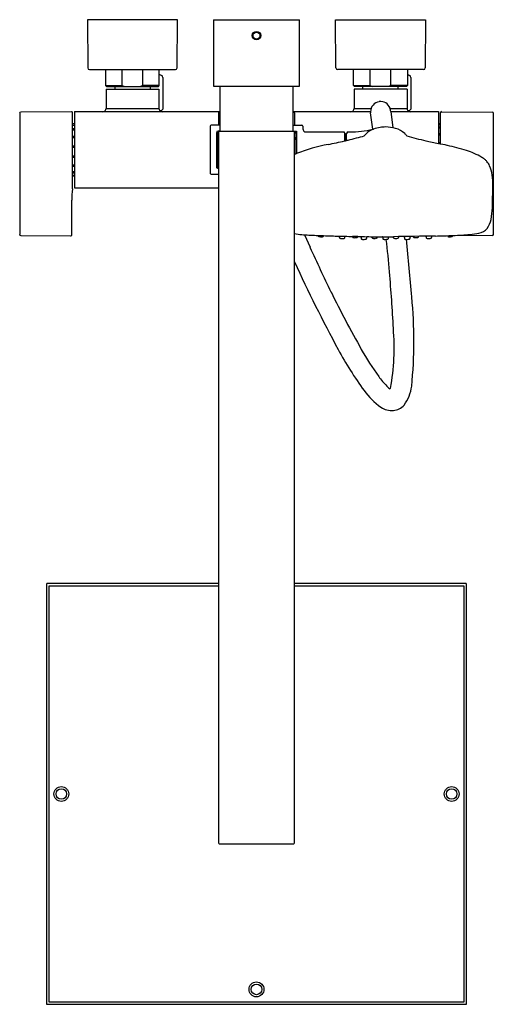
# Model space of a CAD drawing. Extents: x 3465.4 to 3476.7, y 219.6 to 243.
import ezdxf

# ---------------------------------------------------------------- set-up
doc = ezdxf.new("R2010")
doc.units = 0
doc.header["$LTSCALE"] = 0.64311
doc.layers.get('0').update_dxf_attribs({"color": 255, "linetype": 'CONTINUOUS'})
doc.layers.get('DEFPOINTS').update_dxf_attribs({"linetype": 'CONTINUOUS'})
doc.styles.get("Standard").update_dxf_attribs({"font": 'txt', "width": 0.8})

msp = doc.modelspace()

# ---------------------------------------------------------------- linework, layer by layer
for p, q in [((3469.142, 242.976), (3466.995, 242.976)), ((3466.995, 242.976), (3467.005, 241.834)), ((3469.132, 241.834), (3469.142, 242.976)), ((3469.998, 242.976), (3472.045, 242.976)), ((3469.998, 242.976), (3469.998, 241.401)), ((3472.045, 241.401), (3472.045, 242.976)), ((3472.901, 242.976), (3475.047, 242.976)), ((3472.911, 241.834), (3472.901, 242.976)), ((3475.047, 242.976), (3475.037, 241.834)), ((3467.045, 241.795), (3469.093, 241.795)), ((3467.429, 241.795), (3467.429, 241.413)), ((3467.823, 241.413), (3467.823, 241.795)), ((3468.315, 241.413), (3468.315, 241.795)), ((3468.708, 241.413), (3468.708, 241.795)), ((3474.998, 241.795), (3472.95, 241.795)), ((3473.334, 241.413), (3473.334, 241.795)), ((3473.728, 241.413), (3473.728, 241.795)), ((3474.22, 241.413), (3474.22, 241.795)), ((3474.614, 241.795), (3474.614, 241.413)), ((3468.708, 241.689), (3468.761, 241.658)), ((3468.791, 241.607), (3468.791, 240.854)), ((3474.614, 241.689), (3474.667, 241.658)), ((3474.697, 241.607), (3474.697, 240.854)), ((3467.429, 241.413), (3467.448, 241.393)), ((3467.429, 241.413), (3467.822, 241.413)), ((3467.439, 241.326), (3468.698, 241.326)), ((3467.439, 241.326), (3467.439, 240.873)), ((3467.448, 241.393), (3468.689, 241.393)), ((3467.647, 241.393), (3467.647, 241.326)), ((3467.822, 241.413), (3467.879, 241.393)), ((3468.315, 241.413), (3468.258, 241.393)), ((3468.708, 241.413), (3468.315, 241.413)), ((3468.49, 241.393), (3468.49, 241.326)), ((3468.689, 241.393), (3468.708, 241.413)), ((3468.698, 241.326), (3468.698, 240.873)), ((3469.998, 241.401), (3472.045, 241.401)), ((3470.155, 240.322), (3470.155, 241.401)), ((3471.887, 241.401), (3471.887, 240.322)), ((3473.354, 241.393), (3473.334, 241.413)), ((3473.334, 241.413), (3473.728, 241.413)), ((3474.604, 241.326), (3473.344, 241.326)), ((3473.344, 241.326), (3473.344, 240.873)), ((3474.594, 241.393), (3473.354, 241.393)), ((3473.553, 241.326), (3473.553, 241.393)), ((3473.728, 241.413), (3473.785, 241.393)), ((3474.22, 241.413), (3474.163, 241.393)), ((3474.614, 241.413), (3474.22, 241.413)), ((3474.395, 241.326), (3474.395, 241.393)), ((3474.614, 241.413), (3474.594, 241.393)), ((3474.604, 241.326), (3474.604, 240.873)), ((3467.439, 240.873), (3468.698, 240.873)), ((3468.791, 240.854), (3468.752, 240.814)), ((3473.344, 240.873), (3473.748, 240.873)), ((3474.201, 240.873), (3474.604, 240.873)), ((3474.697, 240.854), (3474.657, 240.814)), ((3465.384, 240.756), (3465.384, 237.88)), ((3466.616, 240.794), (3465.411, 240.784)), ((3466.643, 239.009), (3466.643, 240.767)), ((3466.691, 240.795), (3470.155, 240.795)), ((3466.691, 240.795), (3466.691, 238.984)), ((3468.752, 240.814), (3468.725, 240.814)), ((3470.116, 240.767), (3470.116, 240.472)), ((3471.887, 240.795), (3473.734, 240.795)), ((3471.927, 240.767), (3471.927, 240.472)), ((3473.787, 240.375), (3473.736, 240.764)), ((3474.217, 240.795), (3475.352, 240.795)), ((3474.217, 240.795), (3474.266, 240.411)), ((3474.657, 240.814), (3474.631, 240.814)), ((3475.352, 240.795), (3475.352, 240.036)), ((3475.399, 240.026), (3475.399, 240.767)), ((3475.427, 240.794), (3476.632, 240.784)), ((3476.659, 240.756), (3476.659, 237.88)), ((3466.643, 240.513), (3466.691, 240.513)), ((3466.643, 240.474), (3466.691, 240.474)), ((3466.643, 240.391), (3466.691, 240.391)), ((3469.919, 240.452), (3469.919, 239.327)), ((3470.155, 240.472), (3469.939, 240.472)), ((3471.887, 240.472), (3472.104, 240.472)), ((3472.123, 240.452), (3472.123, 240.39)), ((3475.352, 240.513), (3475.399, 240.513)), ((3475.352, 240.492), (3475.399, 240.492)), ((3475.352, 240.435), (3475.399, 240.435)), ((3475.352, 240.409), (3475.399, 240.409)), ((3466.643, 240.362), (3466.691, 240.362)), ((3466.643, 240.21), (3466.691, 240.21)), ((3466.643, 240.179), (3466.691, 240.179)), ((3470.068, 240.295), (3470.068, 239.484)), ((3470.088, 240.285), (3470.088, 239.492)), ((3470.094, 240.177), (3470.094, 240.133)), ((3470.116, 240.295), (3470.098, 240.295)), ((3470.155, 240.334), (3470.108, 240.334)), ((3471.927, 240.322), (3470.116, 240.322)), ((3470.116, 240.322), (3470.116, 223.413)), ((3471.887, 240.334), (3471.974, 240.334)), ((3471.927, 223.413), (3471.927, 240.322)), ((3471.927, 240.295), (3471.945, 240.295)), ((3471.948, 240.177), (3471.948, 240.133)), ((3471.974, 240.334), (3471.954, 240.315)), ((3471.954, 240.315), (3471.954, 239.79)), ((3471.974, 240.334), (3471.974, 239.798)), ((3472.202, 240.312), (3473.1, 240.312)), ((3473.12, 240.292), (3473.12, 240.099)), ((3473.12, 240.194), (3473.121, 240.194)), ((3473.12, 240.154), (3473.121, 240.154)), ((3473.141, 240.269), (3473.121, 240.269)), ((3473.121, 240.269), (3473.121, 240.1)), ((3473.141, 240.104), (3473.141, 240.269)), ((3473.167, 240.174), (3473.141, 240.174)), ((3473.167, 240.11), (3473.167, 240.272)), ((3473.206, 240.312), (3473.246, 240.312)), ((3475.352, 240.277), (3475.399, 240.277)), ((3475.352, 240.246), (3475.399, 240.246)), ((3466.643, 239.986), (3466.691, 239.986)), ((3466.643, 239.951), (3466.691, 239.951)), ((3475.352, 240.064), (3475.399, 240.064)), ((3475.352, 240.041), (3475.399, 240.041)), ((3466.643, 239.748), (3466.691, 239.748)), ((3466.643, 239.714), (3466.691, 239.714)), ((3471.954, 239.79), (3471.974, 239.798)), ((3466.643, 239.532), (3466.691, 239.532)), ((3466.643, 239.502), (3466.691, 239.502)), ((3470.094, 239.645), (3470.094, 239.602)), ((3470.098, 239.484), (3470.116, 239.484)), ((3466.643, 239.37), (3466.691, 239.37)), ((3466.643, 239.343), (3466.691, 239.343)), ((3466.643, 239.287), (3466.691, 239.287)), ((3466.643, 239.266), (3466.691, 239.266)), ((3469.939, 239.307), (3470.116, 239.307)), ((3470.108, 239.444), (3470.116, 239.444)), ((3466.691, 238.984), (3470.116, 238.984)), ((3466.624, 237.87), (3466.624, 238.688)), ((3465.411, 237.853), (3466.596, 237.842)), ((3472.16, 237.868), (3472.295, 237.571)), ((3472.992, 237.836), (3472.992, 237.811)), ((3473.126, 237.807), (3473.126, 237.824)), ((3473.645, 237.789), (3473.645, 237.811)), ((3474.161, 237.789), (3474.161, 237.811)), ((3474.676, 237.789), (3474.676, 237.811)), ((3475.056, 237.835), (3475.058, 237.807)), ((3475.192, 237.811), (3475.192, 237.837)), ((3476.632, 237.853), (3475.7, 237.845)), ((3466.021, 229.562), (3466.021, 219.586)), ((3470.116, 229.574), (3466.033, 229.574)), ((3470.116, 229.515), (3466.08, 229.515)), ((3466.08, 229.515), (3466.08, 219.633)), ((3476.01, 229.574), (3471.927, 229.574)), ((3475.962, 229.515), (3471.927, 229.515)), ((3475.962, 219.633), (3475.962, 229.515)), ((3476.021, 219.586), (3476.021, 229.562)), ((3470.135, 223.393), (3471.907, 223.393)), ((3466.033, 219.574), (3476.01, 219.574)), ((3466.08, 219.633), (3475.962, 219.633))]:
    msp.add_line(p, q)
for centre, radius in [((3471.021, 242.602), 0.102), ((3471.021, 242.602), 0.0827), ((3466.376, 224.574), 0.177), ((3475.667, 224.574), 0.177), ((3466.376, 224.574), 0.126), ((3475.667, 224.574), 0.126), ((3471.021, 219.929), 0.177), ((3471.021, 219.929), 0.126)]:
    msp.add_circle(centre, radius)
for centre, radius, start, end in [((3467.045, 241.834), 0.0394, 180.5, 270), ((3469.093, 241.834), 0.0394, 270, 359.5), ((3472.95, 241.834), 0.0394, 180.5, 270), ((3474.998, 241.834), 0.0394, 270, 359.5), ((3468.732, 241.607), 0.059, 359.994, 60.006), ((3474.637, 241.607), 0.0591, 0, 60), ((3467.36, 240.873), 0.0787, 270, 0), ((3468.777, 240.873), 0.0787, 180, 270), ((3473.265, 240.873), 0.0787, 270, 360), ((3473.975, 240.794), 0.24, 97.4815, 179.9254), ((3473.975, 240.795), 0.24, 20.5219, 97.4815), ((3473.837, 240.761), 0.381, 5.0267, 18.0333), ((3474.683, 240.873), 0.0787, 180, 270), ((3465.411, 240.756), 0.0276, 90.5, 180), ((3466.616, 240.767), 0.0276, 359.8596, 90.5005), ((3470.143, 240.767), 0.0276, 90, 180), ((3471.899, 240.767), 0.0276, 0, 90), ((3473.972, 240.794), 0.237, 179.9254, 187.3933), ((3475.427, 240.767), 0.0276, 90, 180), ((3476.632, 240.756), 0.0276, 0.0001, 89.5953), ((3469.939, 240.452), 0.0197, 90, 179.9913), ((3472.104, 240.452), 0.0197, 0, 90), ((3472.202, 240.39), 0.0782, 180, 270.3802), ((3474.086, 239.627), 0.802, 98.4345, 110.1321), ((3474.09, 239.623), 0.807, 89.864, 98.6565), ((3474.092, 239.603), 0.827, 73.2998, 90.0317), ((3474.196, 239.89), 0.522, 47.4513, 75.0739), ((3470.108, 240.295), 0.0394, 90, 180), ((3470.098, 240.285), 0.00997, 90, 176.0813), ((3470.086, 240.177), 0.00787, 360, 76.2848), ((3471.945, 240.285), 0.00995, 358.0979, 90), ((3471.956, 240.177), 0.00787, 103.7152, 180), ((3473.1, 240.292), 0.0197, 0.0044, 90.0618), ((3473.206, 240.272), 0.0394, 90, 180), ((3470.86, 249.721), 9.884, 283.7333, 286.0233), ((3473.188, 243.145), 2.834, 271.1602, 282.1967), ((3473.934, 239.966), 0.43, 115.1783, 143.6873), ((3474.11, 239.593), 0.842, 110.8417, 115.1783), ((3473.317, 242.568), 2.242, 282.0971, 282.7053), ((3474.252, 239.968), 0.427, 36.2857, 45.9444), ((3476.772, 247.632), 7.724, 253.64, 257.1315), ((3470.086, 240.133), 0.00787, 283.7152, 360), ((3471.956, 240.133), 0.00787, 180, 256.2848), ((3473.457, 236.045), 4.036, 100.4518, 111.5596), ((3466.889, 267.85), 28.442, 281.8406, 282.657), ((3472.102, 244.639), 4.653, 282.657, 283.7333), ((3479.022, 257.495), 17.84, 257.1418, 258.13), ((3470.42, 216.573), 23.976, 77.6117, 78.13), ((3474.346, 234.443), 5.68, 72.8826, 77.6117), ((3472.08, 239.482), 0.333, 112.2389, 117.4934), ((3475.525, 238.274), 1.671, 59.1524, 72.8826), ((3475.993, 239.057), 0.76, 52.2069, 59.1524), ((3470.108, 239.484), 0.0394, 180, 270.0001), ((3470.086, 239.645), 0.00787, 360, 76.2848), ((3470.086, 239.602), 0.00787, 283.7152, 360), ((3470.098, 239.494), 0.0105, 193.2572, 268.5343), ((3476.248, 239.385), 0.344, 41.5095, 52.2069), ((3476.179, 239.34), 0.425, 23.2043, 39.9876), ((3475.871, 239.192), 0.767, 7.2037, 24.2543), ((3469.939, 239.327), 0.0197, 180, 270), ((3474.568, 239.019), 2.082, 0.2451, 7.4429), ((3466.249, 239.009), 0.395, 352.9716, 359.9865), ((3217.109, 245.535), 259.622, 358.44922, 358.56371), ((3468.849, 238.688), 2.225, 172.9716, 180), ((3475.191, 238.529), 1.445, 348.1603, 359.2082), ((3476.096, 238.331), 0.519, 323.2658, 349.1215), ((3465.411, 237.88), 0.0276, 180, 269.5), ((3466.596, 237.87), 0.0276, 269.5, 0), ((3472.359, 240.526), 2.666, 260.6692, 268.0739), ((3473.116, 253.341), 15.502, 266.8685, 268.1482), ((3472.511, 237.857), 0.0295, 191.1869, 252.7008), ((3472.557, 238.006), 0.185, 252.7008, 266.5973), ((3472.566, 237.989), 0.169, 263.295, 279.2724), ((3472.587, 237.85), 0.029, 282.8678, 333.4831), ((3472.586, 237.851), 0.0294, 333.1212, 351.9987), ((3509.505, 1473.17), 1235.874, 268.289537, 268.306986), ((3474.175, 280.329), 42.51, 268.4042, 268.587), ((3473.019, 237.811), 0.0277, 180.1803, 205.0704), ((3473.155, 237.824), 0.0286, 163.0702, 178.7888), ((3474.025, 276.609), 38.787, 268.6739, 268.9401), ((3473.334, 237.834), 0.0335, 189.6387, 238.4618), ((3347.631, -7654.607), 7893.435, 89.0868034, 89.0877223), ((3473.397, 237.849), 0.0472, 275.232, 307.7446), ((3473.407, 237.834), 0.0289, 311.7492, 345.079), ((3473.989, 272.213), 34.392, 269.0753, 269.4325), ((3473.495, 237.812), 0.0153, 12.7818, 62.9437), ((3473.443, 237.8), 0.0683, 5.4392, 12.7818), ((3473.668, 237.811), 0.0229, 147.0583, 181.6581), ((3474.535, 358.531), 120.711, 269.57917, 269.75436), ((3473.798, 237.816), 0.0335, 169.0666, 238.4618), ((3473.871, 237.816), 0.0289, 311.7492, 11.7685), ((3474.09, 293.087), 55.266, 269.9249, 270.1964), ((3474.011, 237.812), 0.0153, 12.7818, 41.3818), ((3473.959, 237.8), 0.0683, 5.4392, 12.7818), ((3474.184, 237.811), 0.0229, 152.8074, 181.6581), ((3474.309, 237.816), 0.0335, 170.8826, 238.4618), ((3481.376, -157.092), 394.977, 90.88442, 91.02949), ((3474.382, 237.816), 0.0289, 311.7492, 16.0009), ((3474.525, 237.812), 0.0153, 12.7818, 70.5504), ((3474.474, 237.8), 0.0683, 5.4392, 12.7818), ((3474.699, 237.811), 0.0229, 130.512, 181.6581), ((3474.781, 237.834), 0.0335, 187.6633, 238.4618), ((3474.845, 237.85), 0.0472, 275.232, 307.7446), ((3474.854, 237.834), 0.0289, 311.7492, 356.2189), ((3475.167, 237.811), 0.0258, 335.1134, 0.083), ((3474.512, 268.75), 30.921, 271.4221, 272.2063), ((3475.594, 237.849), 0.0252, 185.594, 213.4851), ((3475.594, 237.847), 0.024, 208.1814, 248.6299), ((3475.607, 237.88), 0.0594, 248.6299, 267.8466), ((3475.615, 238.091), 0.271, 267.8466, 282.3723), ((3475.661, 237.881), 0.0559, 282.3723, 297.9738), ((3475.673, 237.858), 0.0295, 297.9738, 348.2823), ((3475.44, 245.637), 7.79, 271.931, 274.8985), ((3475.973, 239.459), 1.589, 274.7919, 282.42), ((3476.247, 238.253), 0.352, 281.0455, 318.655), ((3476.632, 237.88), 0.0275, 270.48, 0.02), ((3473.021, 237.812), 0.029, 205.0704, 237.5024), ((3473.025, 237.819), 0.0375, 237.5024, 265.3158), ((3473.071, 238.114), 0.336, 261.5483, 267.6104), ((3473.077, 238.119), 0.342, 266.7118, 272.8183), ((3473.094, 237.812), 0.0343, 269.2593, 314.8599), ((3473.098, 237.807), 0.0283, 317.3361, 359.5266), ((3473.341, 237.854), 0.054, 243.169, 269.6457), ((3473.356, 238.087), 0.288, 266.8214, 272.4552), ((3473.359, 238.09), 0.291, 271.9801, 278.4503), ((3495.409, 237.802), 21.898, 179.9875, 180.0374), ((3473.539, 237.787), 0.0279, 180.4085, 237.0711), ((3473.546, 237.808), 0.0497, 242.8939, 266.3074), ((3473.559, 238.001), 0.243, 266.3074, 270.237), ((3473.556, 238.62), 0.862, 270.237, 273.4576), ((3473.609, 237.808), 0.0486, 269.356, 300.5747), ((3473.617, 237.79), 0.029, 305.3403, 325.4054), ((3473.616, 237.79), 0.029, 326.6899, 359.2426), ((3473.805, 237.836), 0.054, 243.169, 269.6457), ((3473.821, 238.07), 0.288, 266.8214, 272.4552), ((3473.823, 238.072), 0.291, 271.9801, 278.4503), ((3473.862, 237.832), 0.0472, 275.232, 307.7446), ((3495.925, 237.802), 21.898, 179.9875, 180.0374), ((3474.055, 237.787), 0.0279, 180.4085, 237.0711), ((3474.062, 237.808), 0.0497, 242.8939, 266.3074), ((3474.075, 238.001), 0.243, 266.3074, 270.237), ((3474.072, 238.62), 0.862, 270.237, 273.4576), ((3465.02, 236.454), 9.18, 3.3138, 8.1714), ((3474.125, 237.808), 0.0486, 269.356, 300.5747), ((3474.133, 237.79), 0.029, 305.3403, 325.4054), ((3474.132, 237.79), 0.029, 326.6899, 359.2426), ((3474.316, 237.836), 0.054, 243.169, 269.6457), ((3474.332, 238.07), 0.288, 266.8214, 272.4552), ((3474.334, 238.072), 0.291, 271.9801, 278.4503), ((3474.372, 237.832), 0.0472, 275.232, 307.7446), ((3496.44, 237.802), 21.898, 179.9875, 180.0374), ((3474.57, 237.787), 0.0279, 180.4085, 237.0711), ((3474.577, 237.808), 0.0497, 242.8939, 266.3074), ((3474.59, 238.001), 0.243, 266.3074, 270.237), ((3474.587, 238.62), 0.862, 270.237, 273.4576), ((3433.794, 233.321), 41.037, 4.2886, 6.207), ((3474.64, 237.808), 0.0486, 269.356, 300.5747), ((3474.647, 237.79), 0.029, 305.3403, 325.4054), ((3474.647, 237.79), 0.029, 326.6899, 359.2426), ((3474.788, 237.854), 0.054, 243.169, 269.6457), ((3474.804, 238.088), 0.288, 266.8214, 272.4552), ((3474.806, 238.09), 0.291, 271.9801, 278.4503), ((3475.097, 237.81), 0.0389, 184.6947, 206.7477), ((3475.087, 237.807), 0.0286, 210.8902, 258.8528), ((3475.103, 237.919), 0.141, 260.9153, 272.3525), ((3475.107, 238.168), 0.39, 270.2726, 277.483), ((3475.15, 237.847), 0.0662, 277.483, 296.9499), ((3475.165, 237.81), 0.0268, 302.1978, 337.1295), ((3509.067, 254.293), 40.396, 204.454, 206.1133), ((3505.277, 252.557), 36.707, 204.6941, 208.3221), ((3446.953, 234.406), 27.354, 2.5894, 5.4102), ((3496.873, 248.316), 26.815, 206.1133, 209.4229), ((3464.158, 235.333), 10.611, 354.234, 5.7165), ((3468.75, 235.188), 5.548, 349.9213, 4.6858), ((3480.293, 239.092), 8.325, 208.3221, 216.2719), ((3479.158, 238.324), 6.477, 209.4229, 216.185), ((3475.738, 235.823), 2.24, 216.185, 223.9021), ((3475.036, 235.234), 1.805, 216.2719, 234.339), ((3474.642, 234.768), 0.719, 223.9021, 231.2186), ((3474.192, 234.232), 0.0245, 268.6427, 323.2239), ((3473.769, 234.388), 0.954, 323.5057, 352.738), ((3474.248, 234.166), 0.478, 236.374, 273.8351), ((3474.24, 234.082), 0.395, 275.87, 318.524), ((3466.033, 229.562), 0.0118, 90, 180), ((3476.01, 229.562), 0.0118, 0, 90), ((3470.135, 223.413), 0.0197, 180, 270), ((3471.907, 223.413), 0.0197, 270, 0), ((3466.033, 219.586), 0.0118, 180, 270), ((3476.01, 219.586), 0.0118, 270, 0)]:
    msp.add_arc(centre, radius, start, end)

# ---------------------------------------------------------------- texts
at = {"layer": 'DEFPOINTS'}
for tag, p, s in [('MODELNUMBER', (3471.022, 242.98), 'K-45372T-C4DPR'), ('TRADENAME', (3471.022, 242.978), 'STRAYT'), ('PRODUCT', (3471.022, 242.976), 'BATH AND SHOWER FAUCET')]:
    msp.add_attdef(tag, p, s, height=0.001, dxfattribs=at)

doc.saveas('drawing.dxf')
